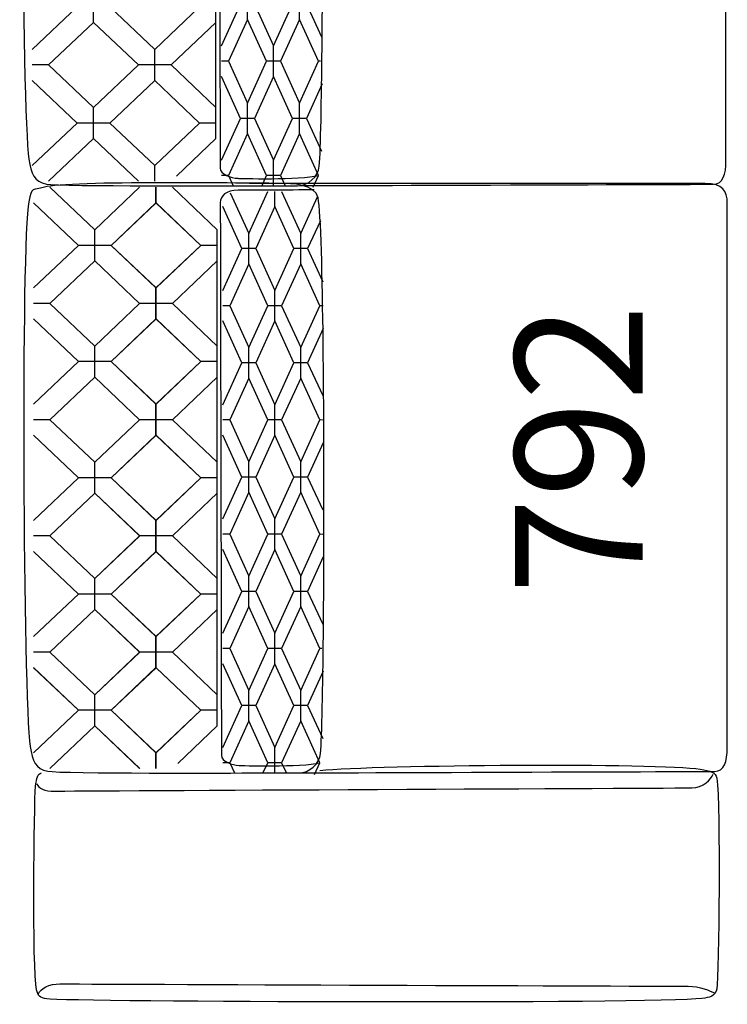
# Model space of a CAD drawing. Units: millimetres. Extents: x 10981 to 14700, y -950 to 1823.
# Drawn here: x 11024 to 11135, y -456 to -302 of the extents above; entities that cross this region are included whole.
import ezdxf

# ---------------------------------------------------------------- set-up
doc = ezdxf.new("R2010")
doc.units = ezdxf.units.MM
doc.header["$LTSCALE"] = 100
for name, color, linetype in [('LAY-REALE', 1, 'Continuous'), ('LAY-TESTO', 5, 'Continuous'), ('Livello 1', 1, 'Continuous')]:
    doc.layers.add(name, color=color, linetype=linetype)
doc.styles.get("Standard").update_dxf_attribs({"font": 'tahoma.ttf'})

# ---------------------------------------------------------------- blocks, each defined once
blk = doc.blocks.new('block 250')
at = {"layer": 'Livello 1', "color": 252, "lineweight": 9}
for points in [[(15.0825, 1.5744), (15.1491, 1.5042), (15.1491, 1.5042), (15.2157, 1.5744)], [(15.24, 1.5489), (15.24, 1.5744)], [(15.2643, 1.5744), (15.3308, 1.5042), (15.3308, 1.5042), (15.3975, 1.5744)], [(15.4217, 1.5489), (15.4217, 1.5744)], [(15.446, 1.5744), (15.5126, 1.5042), (15.5126, 1.5042), (15.5792, 1.5744)], [(15.6034, 1.5489), (15.6034, 1.5744)], [(15.6277, 1.5744), (15.6943, 1.5042), (15.6943, 1.5042), (15.761, 1.5744)], [(15.7852, 1.5489), (15.7852, 1.5744)], [(15.8095, 1.5744), (15.8761, 1.5042), (15.8761, 1.5042), (15.9427, 1.5744)], [(15.0582, 1.4084), (15.0582, 1.4084), (15.1249, 1.4787), (15.0582, 1.5489)], [(15.24, 1.4084), (15.3066, 1.4787), (15.24, 1.5489), (15.1734, 1.4787), (15.24, 1.4084), (15.24, 1.4084)], [(15.4217, 1.4084), (15.4884, 1.4787), (15.4217, 1.5489), (15.3551, 1.4787), (15.4217, 1.4084), (15.4217, 1.4084)], [(15.6034, 1.4085), (15.6701, 1.4787), (15.6034, 1.5489), (15.5369, 1.4787), (15.6034, 1.4085), (15.6034, 1.4085)], [(15.7852, 1.4085), (15.8519, 1.4787), (15.7852, 1.5489), (15.7186, 1.4787), (15.7852, 1.4085), (15.7852, 1.4085)], [(15.9669, 1.5489), (15.9003, 1.4787), (15.9669, 1.4085), (15.9669, 1.4085)], [(15.1491, 1.4787), (15.1491, 1.5042)], [(15.3308, 1.4787), (15.3308, 1.5042)], [(15.5126, 1.4787), (15.5126, 1.5042)], [(15.6943, 1.4787), (15.6943, 1.5042)], [(15.8761, 1.4787), (15.8761, 1.5042)], [(15.1249, 1.4787), (15.1491, 1.4787)], [(15.1491, 1.4531), (15.1491, 1.4787)], [(15.1491, 1.4787), (15.1734, 1.4787)], [(15.3066, 1.4787), (15.3308, 1.4787)], [(15.3308, 1.4531), (15.3308, 1.4787)], [(15.3308, 1.4787), (15.3551, 1.4787)], [(15.4884, 1.4787), (15.5126, 1.4787)], [(15.5126, 1.4531), (15.5126, 1.4787)], [(15.5126, 1.4787), (15.5369, 1.4787)], [(15.6701, 1.4787), (15.6943, 1.4787)], [(15.6943, 1.4531), (15.6943, 1.4787)], [(15.6943, 1.4787), (15.7186, 1.4787)], [(15.8519, 1.4787), (15.8761, 1.4787)], [(15.8761, 1.4531), (15.8761, 1.4787)], [(15.8761, 1.4787), (15.9003, 1.4787)], [(15.1491, 1.3127), (15.2157, 1.3829), (15.1491, 1.4531), (15.0825, 1.3829), (15.1491, 1.3127), (15.1491, 1.3127)], [(15.3308, 1.3127), (15.3975, 1.3829), (15.3308, 1.4531), (15.2643, 1.3829), (15.3308, 1.3127), (15.3308, 1.3127)], [(15.5126, 1.3127), (15.5792, 1.3829), (15.5126, 1.4531), (15.446, 1.3829), (15.5126, 1.3127), (15.5126, 1.3127)], [(15.6943, 1.3127), (15.761, 1.3829), (15.6943, 1.4531), (15.6277, 1.3829), (15.6943, 1.3127), (15.6943, 1.3127)], [(15.8761, 1.3127), (15.9427, 1.3829), (15.8761, 1.4531), (15.8095, 1.3829), (15.8761, 1.3127), (15.8761, 1.3127)], [(15.24, 1.3829), (15.24, 1.4085)], [(15.4217, 1.3829), (15.4217, 1.4085)], [(15.6034, 1.3829), (15.6034, 1.4085)], [(15.7852, 1.3829), (15.7852, 1.4085)], [(15.0582, 1.3829), (15.0825, 1.3829)], [(15.2157, 1.3829), (15.24, 1.3829)], [(15.24, 1.3573), (15.24, 1.3829)], [(15.24, 1.3829), (15.2643, 1.3829)], [(15.3975, 1.3829), (15.4217, 1.3829)], [(15.4217, 1.3573), (15.4217, 1.3829)], [(15.4217, 1.3829), (15.446, 1.3829)], [(15.5792, 1.3829), (15.6034, 1.3829)], [(15.6034, 1.3573), (15.6034, 1.3829)], [(15.6034, 1.3829), (15.6277, 1.3829)], [(15.761, 1.3829), (15.7852, 1.3829)], [(15.7852, 1.3573), (15.7852, 1.3829)], [(15.7852, 1.3829), (15.8095, 1.3829)], [(15.9427, 1.3829), (15.9669, 1.3829)], [(15.3066, 1.2871), (15.24, 1.3573), (15.1734, 1.2871), (15.3066, 1.2871)], [(15.4884, 1.2871), (15.4217, 1.3573), (15.3551, 1.2871), (15.4884, 1.2871)], [(15.6701, 1.2871), (15.6034, 1.3573), (15.5369, 1.2871), (15.6701, 1.2871)], [(15.8519, 1.2871), (15.7852, 1.3573), (15.7186, 1.2871), (15.8519, 1.2871)], [(15.9669, 1.3573), (15.9003, 1.2871)], [(15.1249, 1.2871), (15.066, 1.3488)], [(15.1491, 1.2871), (15.1491, 1.3127)], [(15.3308, 1.2871), (15.3308, 1.3127)], [(15.5126, 1.2871), (15.5126, 1.3127)], [(15.6943, 1.2871), (15.6943, 1.3127)], [(15.8761, 1.2871), (15.8761, 1.3127)], [(15.1249, 1.2871), (15.1491, 1.2871)], [(15.1491, 1.2871), (15.1734, 1.2871)], [(15.3066, 1.2871), (15.3308, 1.2871)], [(15.3308, 1.2871), (15.3551, 1.2871)], [(15.4884, 1.2871), (15.5126, 1.2871)], [(15.5126, 1.2871), (15.5369, 1.2871)], [(15.6701, 1.2871), (15.6943, 1.2871)], [(15.6943, 1.2871), (15.7186, 1.2871)], [(15.8519, 1.2871), (15.8761, 1.2871)], [(15.8761, 1.2871), (15.9003, 1.2871)]]:
    blk.add_lwpolyline(points, dxfattribs=at)
blk = doc.blocks.new('792')
at = {"layer": 'LAY-REALE'}
for points in [[(186.76, -79.86), (193.42, -86.88), (193.42, -86.88), (200.09, -79.86)], [(202.51, -82.41), (202.51, -79.86)], [(204.94, -79.86), (211.6, -86.88), (211.6, -86.88), (218.26, -79.86)], [(220.68, -82.41), (220.68, -79.86)], [(223.11, -79.86), (229.77, -86.88), (229.77, -86.88), (236.44, -79.86)], [(238.85, -82.41), (238.85, -79.86)], [(241.29, -79.86), (247.94, -86.88), (247.94, -86.88), (254.61, -79.86)], [(257.03, -82.41), (257.03, -79.86)], [(259.46, -79.86), (266.12, -86.88), (266.12, -86.88), (272.78, -79.86)], [(184.33, -96.45), (184.33, -96.45), (191, -89.43), (184.33, -82.41)], [(202.51, -96.45), (209.17, -89.43), (202.51, -82.41), (195.85, -89.43), (202.51, -96.45), (202.51, -96.45)], [(220.68, -96.45), (227.35, -89.43), (220.68, -82.41), (214.03, -89.43), (220.68, -96.45), (220.68, -96.45)], [(238.85, -96.45), (245.52, -89.43), (238.85, -82.41), (232.2, -89.43), (238.85, -96.45), (238.85, -96.45)], [(257.03, -96.45), (263.7, -89.43), (257.03, -82.41), (250.37, -89.43), (257.03, -96.45), (257.03, -96.45)], [(275.21, -82.41), (268.54, -89.43), (275.21, -96.45), (275.21, -96.45)], [(193.42, -89.43), (193.42, -86.88)], [(211.6, -89.43), (211.6, -86.88)], [(229.77, -89.43), (229.77, -86.88)], [(247.94, -89.43), (247.94, -86.88)], [(266.12, -89.43), (266.12, -86.88)], [(191, -89.43), (193.42, -89.43)], [(193.42, -91.99), (193.42, -89.43)], [(193.42, -89.43), (195.85, -89.43)], [(209.17, -89.43), (211.6, -89.43)], [(211.6, -91.99), (211.6, -89.43)], [(211.6, -89.43), (214.03, -89.43)], [(227.35, -89.43), (229.77, -89.43)], [(229.77, -91.99), (229.77, -89.43)], [(229.77, -89.43), (232.2, -89.43)], [(245.52, -89.43), (247.94, -89.43)], [(247.94, -91.99), (247.94, -89.43)], [(247.94, -89.43), (250.37, -89.43)], [(263.7, -89.43), (266.12, -89.43)], [(266.12, -91.99), (266.12, -89.43)], [(266.12, -89.43), (268.54, -89.43)], [(193.42, -106.02), (200.09, -99), (193.42, -91.99), (186.76, -99), (193.42, -106.02), (193.42, -106.02)], [(211.6, -106.02), (218.26, -99), (211.6, -91.99), (204.94, -99), (211.6, -106.02), (211.6, -106.02)], [(229.77, -106.02), (236.44, -99), (229.77, -91.99), (223.11, -99), (229.77, -106.02), (229.77, -106.02)], [(247.94, -106.02), (254.61, -99), (247.94, -91.99), (241.29, -99), (247.94, -106.02), (247.94, -106.02)], [(266.12, -106.02), (272.78, -99), (266.12, -91.99), (259.46, -99), (266.12, -106.02), (266.12, -106.02)], [(202.51, -99), (202.51, -96.45)], [(220.68, -99), (220.68, -96.45)], [(238.85, -99), (238.85, -96.45)], [(257.03, -99), (257.03, -96.45)], [(184.33, -99), (186.76, -99)], [(200.09, -99), (202.51, -99)], [(202.51, -101.56), (202.51, -99)], [(202.51, -99), (204.94, -99)], [(218.26, -99), (220.68, -99)], [(220.68, -101.56), (220.68, -99)], [(220.68, -99), (223.11, -99)], [(236.44, -99), (238.85, -99)], [(238.85, -101.56), (238.85, -99)], [(238.85, -99), (241.29, -99)], [(254.61, -99), (257.03, -99)], [(257.03, -101.56), (257.03, -99)], [(257.03, -99), (259.46, -99)], [(272.78, -99), (275.21, -99)], [(209.17, -108.58), (202.51, -101.56), (195.85, -108.58), (209.17, -108.58)], [(227.35, -108.58), (220.68, -101.56), (214.03, -108.58), (227.35, -108.58)], [(245.52, -108.58), (238.85, -101.56), (232.2, -108.58), (245.52, -108.58)], [(263.7, -108.58), (257.03, -101.56), (250.37, -108.58), (263.7, -108.58)], [(275.21, -101.56), (268.54, -108.58)], [(191, -108.58), (185.11, -102.42)], [(193.42, -108.58), (193.42, -106.02)], [(211.6, -108.58), (211.6, -106.02)], [(229.77, -108.58), (229.77, -106.02)], [(247.94, -108.58), (247.94, -106.02)], [(266.12, -108.58), (266.12, -106.02)], [(191, -108.58), (193.42, -108.58)], [(193.42, -108.58), (195.85, -108.58)], [(209.17, -108.58), (211.6, -108.58)], [(211.6, -108.58), (214.03, -108.58)], [(227.35, -108.58), (229.77, -108.58)], [(229.77, -108.58), (232.2, -108.58)], [(245.52, -108.58), (247.94, -108.58)], [(247.94, -108.58), (250.37, -108.58)], [(263.7, -108.58), (266.12, -108.58)], [(266.12, -108.58), (268.54, -108.58)], [(183.57, -115.74), (185.22, -116.49), (185.22, -116.49), (191.78, -113.51), (185.22, -110.53), (183.62, -111.26)], [(185.22, -110.53), (185.22, -109.45)], [(187.61, -109.45), (194.16, -112.43), (194.16, -112.43), (200.71, -109.45)], [(203.09, -116.49), (209.64, -113.51), (203.09, -110.53), (196.54, -113.51), (203.09, -116.49), (203.09, -116.49)], [(203.09, -110.53), (203.09, -109.45)], [(205.48, -109.45), (212.02, -112.43), (212.02, -112.43), (218.57, -109.45)], [(220.95, -116.49), (227.51, -113.51), (220.95, -110.53), (214.41, -113.51), (220.95, -116.49), (220.95, -116.49)], [(220.95, -110.53), (220.95, -109.45)], [(223.34, -109.45), (229.88, -112.43), (229.88, -112.43), (236.44, -109.45)], [(238.82, -116.49), (245.37, -113.51), (238.82, -110.53), (232.27, -113.51), (238.82, -116.49), (238.82, -116.49)], [(238.82, -110.53), (238.82, -109.45)], [(241.2, -109.45), (247.75, -112.43), (247.75, -112.43), (254.3, -109.45)], [(256.68, -116.49), (263.23, -113.51), (256.68, -110.53), (250.14, -113.51), (256.68, -116.49), (256.68, -116.49)], [(256.68, -110.53), (256.68, -109.45)], [(259.07, -109.45), (265.61, -112.43), (265.61, -112.43), (272.17, -109.45)], [(274.32, -110.63), (267.99, -113.51), (274.55, -116.49), (274.55, -116.49)], [(191.78, -113.51), (194.16, -113.51)], [(194.16, -113.51), (194.16, -112.43)], [(194.16, -114.6), (194.16, -113.51)], [(194.16, -113.51), (196.54, -113.51)], [(209.64, -113.51), (212.02, -113.51)], [(212.02, -113.51), (212.02, -112.43)], [(212.02, -114.6), (212.02, -113.51)], [(212.02, -113.51), (214.41, -113.51)], [(227.51, -113.51), (229.88, -113.51)], [(229.88, -113.51), (229.88, -112.43)], [(229.88, -114.6), (229.88, -113.51)], [(229.88, -113.51), (232.27, -113.51)], [(245.37, -113.51), (247.75, -113.51)], [(247.75, -113.51), (247.75, -112.43)], [(247.75, -114.6), (247.75, -113.51)], [(247.75, -113.51), (250.14, -113.51)], [(263.23, -113.51), (265.61, -113.51)], [(265.61, -113.51), (265.61, -112.43)], [(265.61, -114.6), (265.61, -113.51)], [(265.61, -113.51), (267.99, -113.51)], [(194.16, -120.56), (200.71, -117.58), (194.16, -114.6), (187.61, -117.58), (194.16, -120.56), (194.16, -120.56)], [(212.02, -120.56), (218.57, -117.58), (212.02, -114.6), (205.48, -117.58), (212.02, -120.56), (212.02, -120.56)], [(229.88, -120.56), (236.44, -117.58), (229.88, -114.6), (223.34, -117.58), (229.88, -120.56), (229.88, -120.56)], [(247.75, -120.56), (254.3, -117.58), (247.75, -114.6), (241.2, -117.58), (247.75, -120.56), (247.75, -120.56)], [(265.61, -120.56), (272.17, -117.58), (265.61, -114.6), (259.07, -117.58), (265.61, -120.56), (265.61, -120.56)], [(185.22, -117.58), (185.22, -116.49)], [(203.09, -117.58), (203.09, -116.49)], [(220.95, -117.58), (220.95, -116.49)], [(238.82, -117.58), (238.82, -116.49)], [(256.68, -117.58), (256.68, -116.49)], [(183.57, -117.58), (185.22, -117.58)], [(185.22, -118.66), (185.22, -117.58)], [(185.22, -117.58), (187.61, -117.58)], [(200.71, -117.58), (203.09, -117.58)], [(203.09, -118.66), (203.09, -117.58)], [(203.09, -117.58), (205.48, -117.58)], [(218.57, -117.58), (220.95, -117.58)], [(220.95, -118.66), (220.95, -117.58)], [(220.95, -117.58), (223.34, -117.58)], [(236.44, -117.58), (238.82, -117.58)], [(238.82, -118.66), (238.82, -117.58)], [(238.82, -117.58), (241.2, -117.58)], [(254.3, -117.58), (256.68, -117.58)], [(256.68, -118.66), (256.68, -117.58)], [(256.68, -117.58), (259.07, -117.58)], [(272.17, -117.58), (274.55, -117.58)], [(183.39, -123.79), (185.22, -124.62), (185.22, -124.62), (191.78, -121.64), (185.22, -118.66), (183.6, -119.4)], [(203.09, -124.62), (209.64, -121.64), (203.09, -118.66), (196.54, -121.64), (203.09, -124.62), (203.09, -124.62)], [(220.95, -124.62), (227.51, -121.64), (220.95, -118.66), (214.41, -121.64), (220.95, -124.62), (220.95, -124.62)], [(238.82, -124.62), (245.37, -121.64), (238.82, -118.66), (232.27, -121.64), (238.82, -124.62), (238.82, -124.62)], [(256.68, -124.62), (263.23, -121.64), (256.68, -118.66), (250.14, -121.64), (256.68, -124.62), (256.68, -124.62)], [(274.55, -118.66), (267.99, -121.64), (273.7, -124.26)], [(194.16, -121.64), (194.16, -120.56)], [(212.02, -121.64), (212.02, -120.56)], [(229.88, -121.64), (229.88, -120.56)], [(247.75, -121.64), (247.75, -120.56)], [(265.61, -121.64), (265.61, -120.56)], [(199.53, -125.17), (194.16, -122.72), (189.03, -125.08)], [(191.78, -121.64), (194.16, -121.64)], [(194.16, -122.72), (194.16, -121.64)], [(194.16, -121.64), (196.54, -121.64)], [(217.4, -125.17), (212.02, -122.72), (206.9, -125.08)], [(209.64, -121.64), (212.02, -121.64)], [(212.02, -122.72), (212.02, -121.64)], [(212.02, -121.64), (214.41, -121.64)], [(235.26, -125.17), (229.88, -122.72), (224.76, -125.08)], [(227.51, -121.64), (229.88, -121.64)], [(229.88, -122.72), (229.88, -121.64)], [(229.88, -121.64), (232.27, -121.64)], [(253.12, -125.17), (247.75, -122.72), (242.63, -125.08)], [(245.37, -121.64), (247.75, -121.64)], [(247.75, -122.72), (247.75, -121.64)], [(247.75, -121.64), (250.14, -121.64)], [(269.93, -124.71), (265.61, -122.72), (260.44, -125.08)], [(263.23, -121.64), (265.61, -121.64)], [(265.61, -122.72), (265.61, -121.64)], [(265.61, -121.64), (267.99, -121.64)], [(203.08, -124.96), (203.09, -124.62)], [(220.9, -125.08), (220.95, -124.62)], [(238.81, -125.28), (238.82, -124.62)], [(256.68, -125.16), (256.68, -124.62)]]:
    blk.add_lwpolyline(points, dxfattribs=at)
for points, knots in [([(186.68, -124.74), (185.01, -124.6), (183.62, -122.97), (183.62, -121.33), (183.62, -119.38), (183.62, -116.91), (183.62, -114.7), (183.62, -111.35), (183.51, -84.29), (183.89, -82.06), (184.23, -80.15), (185.51, -79.67), (187.77, -79.33), (195.34, -78.19), (266.97, -77.88), (272.92, -79.1), (275.37, -79.61), (274.66, -79.67), (275.21, -81.54), (276.27, -85.2), (275.81, -114.21), (275.81, -118.48), (275.81, -120.16), (275.72, -123.93), (273.53, -124.36), (269.13, -125.24), (233.1, -125.28), (226.07, -125.28), (217.54, -125.28), (192.02, -125.2), (186.68, -124.74)], [0, 0, 0, 0, 1, 1, 1, 2, 2, 2, 3, 3, 3, 4, 4, 4, 5, 5, 5, 6, 6, 6, 7, 7, 7, 8, 8, 8, 9, 9, 9, 10, 10, 10, 10]), ([(184.01, -124.65), (184.92, -133.27), (185.24, -177.91), (184.22, -184.11), (183.96, -185.72), (183.68, -186.59), (182.81, -186.72), (178.46, -187.34), (151.95, -187.06), (149.88, -186.72), (148.69, -186.52), (148.5, -185.57), (148.36, -184.4), (147.45, -177.05), (147.84, -84.98), (148.29, -81.93), (148.45, -80.85), (148.77, -80.55), (149.73, -80.33), (152.88, -79.61), (178.95, -79.93), (181.49, -80.17), (182.91, -80.31), (183.45, -80.54), (183.65, -81.11)], [0, 0, 0, 0, 1, 1, 1, 2, 2, 2, 3, 3, 3, 4, 4, 4, 5, 5, 5, 6, 6, 6, 7, 7, 7, 8, 8, 8, 8]), ([(149.09, -80.63), (149.87, -80.88), (150.67, -82.34), (150.65, -83.98), (150.61, -86.72), (150.27, -181.24), (150.27, -182.25), (150.27, -184), (149.57, -185.71), (149.21, -186.39)], [0, 0, 0, 0, 1, 1, 1, 2, 2, 2, 3, 3, 3, 3]), ([(181.98, -80.36), (181.2, -80.61), (180.75, -81.55), (180.78, -83.19), (180.82, -85.93), (181.29, -181.81), (181.29, -182.81), (181.29, -184.57), (182.63, -185.86), (183.43, -186.17)], [0, 0, 0, 0, 1, 1, 1, 2, 2, 2, 3, 3, 3, 3]), ([(274.79, -123.72), (274.79, -123.72), (274.73, -113.82), (274.73, -111.88), (274.73, -109.94), (273.85, -109.06), (272.79, -109.06), (271.73, -109.06), (187.63, -109.24), (186.39, -109.24), (185.4, -109.24), (184.86, -110.93), (184.79, -111.99), (184.79, -111.99), (184.49, -121.83), (185.22, -124.62)], [0, 0, 0, 0, 1, 1, 1, 2, 2, 2, 3, 3, 3, 4, 4, 4, 5, 5, 5, 5]), ([(274.79, -123.72), (274.79, -123.72), (274.73, -113.82), (274.73, -111.88), (274.73, -109.94), (273.85, -109.06), (272.79, -109.06), (271.73, -109.06), (187.63, -109.24), (186.39, -109.24), (185.4, -109.24), (184.86, -110.93), (184.79, -111.99)], [0, 0, 0, 0, 1, 1, 1, 2, 2, 2, 3, 3, 3, 4, 4, 4, 4]), ([(183.62, -116.36), (183.62, -119.26), (183.86, -183.87), (183.86, -186.39), (183.86, -187.88), (185.37, -188.36), (187.6, -188.36), (191.28, -188.36), (269.35, -188.36), (272.67, -188.36), (274.65, -188.36), (275.81, -187.66), (275.81, -184.91), (275.81, -182.63), (275.81, -113.64), (275.81, -113.64)], [0, 0, 0, 0, 1, 1, 1, 2, 2, 2, 3, 3, 3, 4, 4, 4, 5, 5, 5, 5])]:
    blk.add_open_spline(points, degree=3, knots=knots, dxfattribs=at)
at = {"layer": 'LAY-REALE', "xscale": 100, "yscale": 100, "zscale": 100}
blk.add_blockref('block 250', (-1321.49, -237.3), dxfattribs=at)
blk = doc.blocks.new('794')
at = {"layer": 'LAY-REALE'}
for points in [[(-44.34, 108.51), (-37.68, 101.48), (-37.68, 101.48), (-31.02, 108.51)], [(-28.59, 105.95), (-28.59, 108.51)], [(-26.16, 108.51), (-19.51, 101.48), (-19.51, 101.48), (-12.84, 108.51)], [(-10.42, 105.95), (-10.42, 108.51)], [(-7.99, 108.51), (-1.33, 101.48), (-1.33, 101.48), (5.33, 108.51)], [(7.75, 105.95), (7.75, 108.51)], [(10.18, 108.51), (16.84, 101.48), (16.84, 101.48), (23.51, 108.51)], [(25.93, 105.95), (25.93, 108.51)], [(28.36, 108.51), (35.02, 101.48), (35.02, 101.48), (41.68, 108.51)], [(-46.77, 91.91), (-46.77, 91.91), (-40.1, 98.93), (-46.77, 105.95)], [(-28.59, 91.91), (-21.93, 98.93), (-28.59, 105.95), (-35.25, 98.93), (-28.59, 91.91), (-28.59, 91.91)], [(-10.42, 91.91), (-3.76, 98.93), (-10.42, 105.95), (-17.08, 98.93), (-10.42, 91.91), (-10.42, 91.91)], [(7.75, 91.91), (14.42, 98.93), (7.75, 105.95), (1.1, 98.93), (7.75, 91.91), (7.75, 91.91)], [(25.93, 91.91), (32.6, 98.93), (25.93, 105.95), (19.27, 98.93), (25.93, 91.91), (25.93, 91.91)], [(44.1, 105.95), (37.43, 98.93), (44.1, 91.91), (44.1, 91.91)], [(-37.68, 98.93), (-37.68, 101.48)], [(-19.51, 98.93), (-19.51, 101.48)], [(-1.33, 98.93), (-1.33, 101.48)], [(16.84, 98.93), (16.84, 101.48)], [(35.02, 98.93), (35.02, 101.48)], [(-40.1, 98.93), (-37.68, 98.93)], [(-37.68, 96.38), (-37.68, 98.93)], [(-37.68, 98.93), (-35.25, 98.93)], [(-21.93, 98.93), (-19.51, 98.93)], [(-19.51, 96.38), (-19.51, 98.93)], [(-19.51, 98.93), (-17.08, 98.93)], [(-3.76, 98.93), (-1.33, 98.93)], [(-1.33, 96.38), (-1.33, 98.93)], [(-1.33, 98.93), (1.1, 98.93)], [(14.42, 98.93), (16.84, 98.93)], [(16.84, 96.38), (16.84, 98.93)], [(16.84, 98.93), (19.27, 98.93)], [(32.6, 98.93), (35.02, 98.93)], [(35.02, 96.38), (35.02, 98.93)], [(35.02, 98.93), (37.43, 98.93)], [(-37.68, 82.34), (-31.02, 89.36), (-37.68, 96.38), (-44.34, 89.36), (-37.68, 82.34), (-37.68, 82.34)], [(-19.51, 82.34), (-12.84, 89.36), (-19.51, 96.38), (-26.16, 89.36), (-19.51, 82.34), (-19.51, 82.34)], [(-1.33, 82.34), (5.33, 89.36), (-1.33, 96.38), (-7.99, 89.36), (-1.33, 82.34), (-1.33, 82.34)], [(16.84, 82.34), (23.51, 89.36), (16.84, 96.38), (10.18, 89.36), (16.84, 82.34), (16.84, 82.34)], [(35.02, 82.34), (41.68, 89.36), (35.02, 96.38), (28.36, 89.36), (35.02, 82.34), (35.02, 82.34)], [(-28.59, 89.36), (-28.59, 91.91)], [(-10.42, 89.36), (-10.42, 91.91)], [(7.75, 89.36), (7.75, 91.91)], [(25.93, 89.36), (25.93, 91.91)], [(-46.77, 89.36), (-44.34, 89.36)], [(-31.02, 89.36), (-28.59, 89.36)], [(-28.59, 86.8), (-28.59, 89.36)], [(-28.59, 89.36), (-26.16, 89.36)], [(-12.84, 89.36), (-10.42, 89.36)], [(-10.42, 86.8), (-10.42, 89.36)], [(-10.42, 89.36), (-7.99, 89.36)], [(5.33, 89.36), (7.75, 89.36)], [(7.75, 86.8), (7.75, 89.36)], [(7.75, 89.36), (10.18, 89.36)], [(23.51, 89.36), (25.93, 89.36)], [(25.93, 86.8), (25.93, 89.36)], [(25.93, 89.36), (28.36, 89.36)], [(41.68, 89.36), (44.1, 89.36)], [(-21.93, 79.78), (-28.59, 86.8), (-35.25, 79.78), (-21.93, 79.78)], [(-3.76, 79.78), (-10.42, 86.8), (-17.08, 79.78), (-3.76, 79.78)], [(14.42, 79.78), (7.75, 86.8), (1.1, 79.78), (14.42, 79.78)], [(32.6, 79.78), (25.93, 86.8), (19.27, 79.78), (32.6, 79.78)], [(44.1, 86.8), (37.43, 79.78)], [(-40.1, 79.78), (-45.99, 85.94)], [(-37.68, 79.78), (-37.68, 82.34)], [(-19.51, 79.78), (-19.51, 82.34)], [(-1.33, 79.78), (-1.33, 82.34)], [(16.84, 79.78), (16.84, 82.34)], [(35.02, 79.78), (35.02, 82.34)], [(-45.88, 77.83), (-45.88, 78.91)], [(-43.49, 78.91), (-36.95, 75.93), (-36.95, 75.93), (-30.39, 78.91)], [(-40.1, 79.78), (-37.68, 79.78)], [(-37.68, 79.78), (-35.25, 79.78)], [(-28.02, 77.83), (-28.02, 78.91)], [(-25.62, 78.91), (-19.08, 75.93), (-19.08, 75.93), (-12.53, 78.91)], [(-21.93, 79.78), (-19.51, 79.78)], [(-19.51, 79.78), (-17.08, 79.78)], [(-10.15, 77.83), (-10.15, 78.91)], [(-7.76, 78.91), (-1.22, 75.93), (-1.22, 75.93), (5.33, 78.91)], [(-3.76, 79.78), (-1.33, 79.78)], [(-1.33, 79.78), (1.1, 79.78)], [(7.71, 77.83), (7.71, 78.91)], [(10.1, 78.91), (16.65, 75.93), (16.65, 75.93), (23.2, 78.91)], [(14.42, 79.78), (16.84, 79.78)], [(16.84, 79.78), (19.27, 79.78)], [(25.58, 77.83), (25.58, 78.91)], [(27.97, 78.91), (34.51, 75.93), (34.51, 75.93), (41.07, 78.91)], [(32.6, 79.78), (35.02, 79.78)], [(35.02, 79.78), (37.43, 79.78)], [(-47.53, 72.62), (-45.88, 71.87), (-45.88, 71.87), (-39.33, 74.85), (-45.88, 77.83), (-47.48, 77.1)], [(-28.02, 71.87), (-21.46, 74.85), (-28.02, 77.83), (-34.56, 74.85), (-28.02, 71.87), (-28.02, 71.87)], [(-10.15, 71.87), (-3.6, 74.85), (-10.15, 77.83), (-16.69, 74.85), (-10.15, 71.87), (-10.15, 71.87)], [(7.71, 71.87), (14.27, 74.85), (7.71, 77.83), (1.17, 74.85), (7.71, 71.87), (7.71, 71.87)], [(25.58, 71.87), (32.13, 74.85), (25.58, 77.83), (19.03, 74.85), (25.58, 71.87), (25.58, 71.87)], [(43.22, 77.73), (36.89, 74.85), (43.44, 71.87), (43.44, 71.87)], [(-36.95, 74.85), (-36.95, 75.93)], [(-19.08, 74.85), (-19.08, 75.93)], [(-1.22, 74.85), (-1.22, 75.93)], [(16.65, 74.85), (16.65, 75.93)], [(34.51, 74.85), (34.51, 75.93)], [(-39.33, 74.85), (-36.95, 74.85)], [(-36.95, 73.76), (-36.95, 74.85)], [(-36.95, 74.85), (-34.56, 74.85)], [(-21.46, 74.85), (-19.08, 74.85)], [(-19.08, 73.76), (-19.08, 74.85)], [(-19.08, 74.85), (-16.69, 74.85)], [(-3.6, 74.85), (-1.22, 74.85)], [(-1.22, 73.76), (-1.22, 74.85)], [(-1.22, 74.85), (1.17, 74.85)], [(14.27, 74.85), (16.65, 74.85)], [(16.65, 73.76), (16.65, 74.85)], [(16.65, 74.85), (19.03, 74.85)], [(32.13, 74.85), (34.51, 74.85)], [(34.51, 73.76), (34.51, 74.85)], [(34.51, 74.85), (36.89, 74.85)], [(-36.95, 67.81), (-30.39, 70.79), (-36.95, 73.76), (-43.49, 70.79), (-36.95, 67.81), (-36.95, 67.81)], [(-19.08, 67.81), (-12.53, 70.79), (-19.08, 73.76), (-25.62, 70.79), (-19.08, 67.81), (-19.08, 67.81)], [(-1.22, 67.81), (5.33, 70.79), (-1.22, 73.76), (-7.76, 70.79), (-1.22, 67.81), (-1.22, 67.81)], [(16.65, 67.81), (23.2, 70.79), (16.65, 73.76), (10.1, 70.79), (16.65, 67.81), (16.65, 67.81)], [(34.51, 67.81), (41.07, 70.79), (34.51, 73.76), (27.97, 70.79), (34.51, 67.81), (34.51, 67.81)], [(-45.88, 70.79), (-45.88, 71.87)], [(-28.02, 70.79), (-28.02, 71.87)], [(-10.15, 70.79), (-10.15, 71.87)], [(7.71, 70.79), (7.71, 71.87)], [(25.58, 70.79), (25.58, 71.87)], [(-47.71, 64.57), (-45.88, 63.74), (-45.88, 63.74), (-39.33, 66.72), (-45.88, 69.7), (-47.5, 68.96)], [(-47.53, 70.79), (-45.88, 70.79)], [(-45.88, 69.7), (-45.88, 70.79)], [(-45.88, 70.79), (-43.49, 70.79)], [(-28.02, 63.74), (-21.46, 66.72), (-28.02, 69.7), (-34.56, 66.72), (-28.02, 63.74), (-28.02, 63.74)], [(-30.39, 70.79), (-28.02, 70.79)], [(-28.02, 69.7), (-28.02, 70.79)], [(-28.02, 70.79), (-25.62, 70.79)], [(-10.15, 63.74), (-3.6, 66.72), (-10.15, 69.7), (-16.69, 66.72), (-10.15, 63.74), (-10.15, 63.74)], [(-12.53, 70.79), (-10.15, 70.79)], [(-10.15, 69.7), (-10.15, 70.79)], [(-10.15, 70.79), (-7.76, 70.79)], [(7.71, 63.74), (14.27, 66.72), (7.71, 69.7), (1.17, 66.72), (7.71, 63.74), (7.71, 63.74)], [(5.33, 70.79), (7.71, 70.79)], [(7.71, 69.7), (7.71, 70.79)], [(7.71, 70.79), (10.1, 70.79)], [(25.58, 63.74), (32.13, 66.72), (25.58, 69.7), (19.03, 66.72), (25.58, 63.74), (25.58, 63.74)], [(23.2, 70.79), (25.58, 70.79)], [(25.58, 69.7), (25.58, 70.79)], [(25.58, 70.79), (27.97, 70.79)], [(43.44, 69.7), (36.89, 66.72), (42.6, 64.1)], [(41.07, 70.79), (43.44, 70.79)], [(-36.95, 66.72), (-36.95, 67.81)], [(-19.08, 66.72), (-19.08, 67.81)], [(-1.22, 66.72), (-1.22, 67.81)], [(16.65, 66.72), (16.65, 67.81)], [(34.51, 66.72), (34.51, 67.81)], [(-39.33, 66.72), (-36.95, 66.72)], [(-36.95, 65.64), (-36.95, 66.72)], [(-36.95, 66.72), (-34.56, 66.72)], [(-21.46, 66.72), (-19.08, 66.72)], [(-19.08, 65.64), (-19.08, 66.72)], [(-19.08, 66.72), (-16.69, 66.72)], [(-3.6, 66.72), (-1.22, 66.72)], [(-1.22, 65.64), (-1.22, 66.72)], [(-1.22, 66.72), (1.17, 66.72)], [(14.27, 66.72), (16.65, 66.72)], [(16.65, 65.64), (16.65, 66.72)], [(16.65, 66.72), (19.03, 66.72)], [(32.13, 66.72), (34.51, 66.72)], [(34.51, 65.64), (34.51, 66.72)], [(34.51, 66.72), (36.89, 66.72)], [(-31.57, 63.19), (-36.95, 65.64), (-42.07, 63.29)], [(-13.7, 63.19), (-19.08, 65.64), (-24.21, 63.29)], [(4.16, 63.19), (-1.22, 65.64), (-6.34, 63.29)], [(22.02, 63.19), (16.65, 65.64), (11.52, 63.29)], [(38.82, 63.66), (34.51, 65.64), (29.34, 63.28)], [(-28.02, 63.41), (-28.02, 63.74)], [(-10.2, 63.29), (-10.15, 63.74)], [(7.71, 63.08), (7.71, 63.74)], [(25.58, 63.2), (25.58, 63.74)]]:
    blk.add_lwpolyline(points, dxfattribs=at)
for points, knots in [([(-44.42, 63.62), (-46.1, 63.77), (-47.48, 65.39), (-47.48, 67.03), (-47.48, 68.98), (-47.48, 71.45), (-47.48, 73.66), (-47.48, 77.02), (-47.6, 104.07), (-47.21, 106.3), (-46.87, 108.21), (-45.59, 108.69), (-43.34, 109.03), (-35.76, 110.17), (35.87, 110.48), (41.82, 109.26), (44.27, 108.75), (43.55, 108.69), (44.1, 106.82), (45.17, 103.16), (44.7, 74.16), (44.7, 69.89), (44.7, 68.21), (44.61, 64.44), (42.42, 64), (38.03, 63.12), (1.99, 63.08), (-5.03, 63.08), (-13.57, 63.08), (-39.08, 63.17), (-44.42, 63.62)], [0, 0, 0, 0, 1, 1, 1, 2, 2, 2, 3, 3, 3, 4, 4, 4, 5, 5, 5, 6, 6, 6, 7, 7, 7, 8, 8, 8, 9, 9, 9, 10, 10, 10, 10]), ([(43.69, 64.64), (43.69, 64.64), (43.63, 74.54), (43.63, 76.48), (43.63, 78.42), (42.74, 79.3), (41.69, 79.3), (40.63, 79.3), (-43.48, 79.12), (-44.71, 79.12), (-45.71, 79.12), (-46.25, 77.43), (-46.32, 76.37), (-46.32, 76.37), (-46.61, 66.54), (-45.88, 63.74)], [0, 0, 0, 0, 1, 1, 1, 2, 2, 2, 3, 3, 3, 4, 4, 4, 5, 5, 5, 5]), ([(43.69, 64.64), (43.69, 64.64), (43.63, 74.54), (43.63, 76.48), (43.63, 78.42), (42.74, 79.3), (41.69, 79.3), (40.63, 79.3), (-43.48, 79.12), (-44.71, 79.12), (-45.71, 79.12), (-46.25, 77.43), (-46.32, 76.37)], [0, 0, 0, 0, 1, 1, 1, 2, 2, 2, 3, 3, 3, 4, 4, 4, 4]), ([(-47.48, 72), (-47.48, 69.11), (-47.25, 4.5), (-47.25, 1.97), (-47.25, 0.49), (-45.73, 0), (-43.5, 0), (-39.82, 0), (38.25, 0), (41.57, 0), (43.55, 0), (44.7, 0.71), (44.7, 3.45), (44.7, 5.74), (44.7, 74.72), (44.7, 74.72)], [0, 0, 0, 0, 1, 1, 1, 2, 2, 2, 3, 3, 3, 4, 4, 4, 5, 5, 5, 5])]:
    blk.add_open_spline(points, degree=3, knots=knots, dxfattribs=at)
at = {"layer": 'LAY-REALE', "xscale": 100, "yscale": 100, "zscale": 100}
blk.add_blockref('block 250', (-1552.59, -48.93), dxfattribs=at)

msp = doc.modelspace()

# ---------------------------------------------------------------- block references
at = {"layer": 'LAY-REALE', "rotation": 90}
for name, p in [('794', (11134.46, -280.32)), ('792', (10946.3, -603.24))]:
    msp.add_blockref(name, p, dxfattribs=at)

# ---------------------------------------------------------------- texts
at = {"layer": 'LAY-TESTO', "linetype": 'Continuous', "insert": (11127.69, -369.01), "char_height": 20, "width": 71.4976, "attachment_point": 8, "rotation": 90}
msp.add_mtext('792', dxfattribs=at)

doc.saveas('drawing.dxf')
